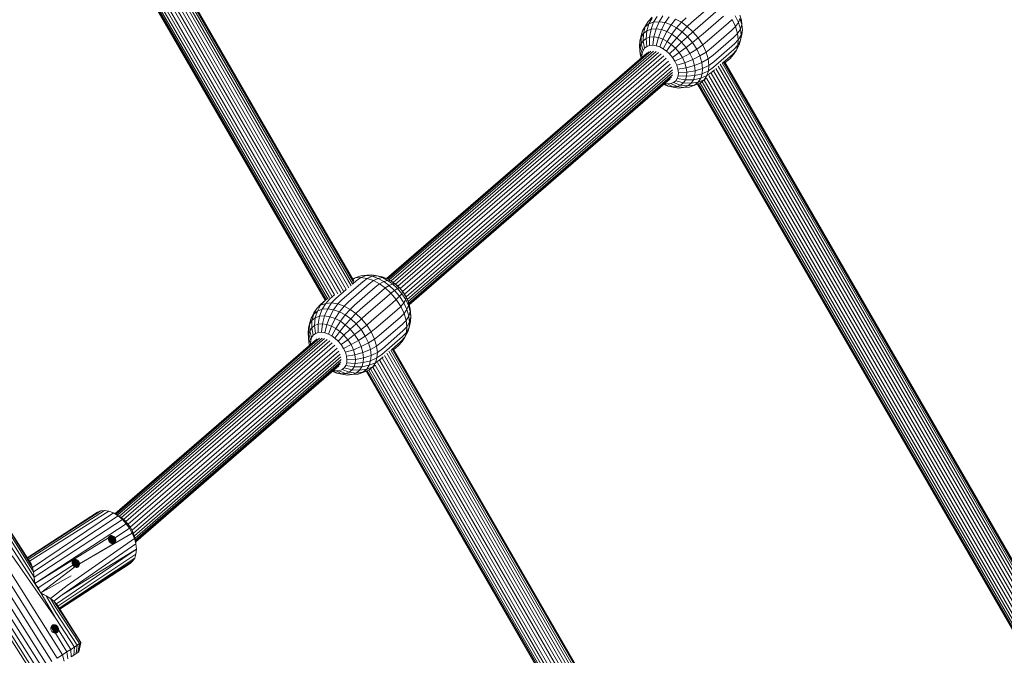
# Model space of a CAD drawing. Units: millimetres. Extents: x 195 to 578302, y 197 to 596964.
# Drawn here: x 4696 to 5149, y 4472 to 4765 of the extents above; entities that cross this region are included whole.
import ezdxf

# ---------------------------------------------------------------- set-up
doc = ezdxf.new("R2010")
doc.units = ezdxf.units.MM
doc.layers.add('Контур', color=7, linetype='Continuous', lineweight=15)

msp = doc.modelspace()

# ---------------------------------------------------------------- linework, layer by layer
at = {"layer": 'Контур'}
for p, q in [((4846.076, 4640.664), (4573.131, 5113.417)), ((4847.291, 4641.426), (4574.288, 5114.28)), ((4848.274, 4642.281), (4575.397, 5114.918)), ((4848.958, 4643.174), (4576.386, 5115.282)), ((4849.385, 4643.919), (4577.17, 5115.41)), ((4849.517, 4644.547), (4577.675, 5115.392)), ((4849.435, 4644.956), (4577.948, 5115.185)), ((4839.445, 4637.505), (4567.488, 5108.547)), ((4840.718, 4638.165), (4568.635, 5109.427)), ((4842.147, 4638.668), (4569.733, 5110.503)), ((4843.494, 4639.246), (4570.84, 5111.497)), ((4844.795, 4639.904), (4571.978, 5112.437)), ((4564.369, 5106.704), (4836.343, 4635.633)), ((4836.446, 4635.722), (4564.493, 5106.758)), ((4836.789, 4635.983), (4564.889, 5106.928)), ((4837.376, 4636.451), (4565.575, 5107.223)), ((4838.277, 4636.968), (4566.456, 5107.777)), ((5005.315, 4763.766), (5014.791, 4771.972)), ((5007.994, 4761.295), (5017.469, 4769.501)), ((4985.161, 4764.094), (4983.769, 4761.548)), ((4983.91, 4762.158), (4985.161, 4764.094)), ((4986.989, 4766.095), (4985.161, 4764.094)), ((4985.161, 4764.094), (4986.978, 4765.573)), ((4986.978, 4765.573), (4985.487, 4762.946)), ((4985.487, 4762.946), (4987.682, 4763.781)), ((4987.682, 4763.781), (4986.494, 4760.543)), ((4989.299, 4766.455), (4987.682, 4763.781)), ((4987.682, 4763.781), (4990.228, 4763.981)), ((4990.228, 4763.981), (4988.786, 4760.723)), ((4991.992, 4766.667), (4990.228, 4763.981)), ((4990.228, 4763.981), (4992.959, 4763.554)), ((4992.959, 4763.554), (4991.244, 4760.339)), ((4994.88, 4766.215), (4992.959, 4763.554)), ((4992.959, 4763.554), (4995.697, 4762.58)), ((4997.775, 4765.185), (4995.697, 4762.58)), ((4997.775, 4765.185), (5000.519, 4763.712)), ((5000.519, 4763.712), (4998.291, 4761.187)), ((5002.608, 4765.707), (5000.519, 4763.712)), ((5000.519, 4763.712), (5003.181, 4761.803)), ((5005.315, 4763.766), (5003.181, 4761.803)), ((5010.468, 4758.368), (5019.944, 4766.575)), ((5022.036, 4763.337), (5023.875, 4765.065)), ((5025.413, 4761.767), (5023.875, 4765.065)), ((5026.758, 4763.615), (5025.304, 4766.733)), ((5025.413, 4761.767), (5026.758, 4763.615)), ((5026.758, 4763.615), (5027.474, 4765.42)), ((5027.646, 4760.586), (5026.758, 4763.615)), ((5028.129, 4764.757), (5027.454, 4767.061)), ((5028.273, 4762.693), (5027.474, 4765.42)), ((5028.373, 4762.65), (5028.129, 4764.757)), ((5028.273, 4762.693), (5028.129, 4764.757)), ((4981.907, 4756.885), (4982.586, 4759.717)), ((4981.93, 4757.615), (4982.586, 4759.717)), ((4982.586, 4759.717), (4983.91, 4762.158)), ((4982.586, 4759.717), (4983.769, 4761.548)), ((4983.769, 4761.548), (4982.972, 4758.533)), ((4982.972, 4758.533), (4984.518, 4759.792)), ((4983.769, 4761.548), (4985.487, 4762.946)), ((4984.518, 4759.792), (4984.184, 4756.261)), ((4985.487, 4762.946), (4984.518, 4759.792)), ((4984.518, 4759.792), (4986.494, 4760.543)), ((4986.494, 4760.543), (4985.853, 4756.896)), ((4986.494, 4760.543), (4988.786, 4760.723)), ((4988.786, 4760.723), (4987.79, 4757.048)), ((4988.786, 4760.723), (4991.244, 4760.339)), ((4991.244, 4760.339), (4989.867, 4756.723)), ((4991.244, 4760.339), (4993.709, 4759.462)), ((4993.709, 4759.462), (4991.949, 4755.982)), ((4995.697, 4762.58), (4993.709, 4759.462)), ((4993.709, 4759.462), (4996.045, 4758.208)), ((4995.697, 4762.58), (4998.291, 4761.187)), ((4998.291, 4761.187), (4996.045, 4758.208)), ((4998.291, 4761.187), (5000.808, 4759.381)), ((5000.808, 4759.381), (4998.311, 4756.583)), ((5003.181, 4761.803), (5000.808, 4759.381)), ((5000.808, 4759.381), (5003.299, 4757.084)), ((5003.181, 4761.803), (5005.815, 4759.373)), ((5005.815, 4759.373), (5003.299, 4757.084)), ((5007.994, 4761.295), (5005.815, 4759.373)), ((5005.815, 4759.373), (5008.248, 4756.496)), ((5012.56, 4755.131), (5022.036, 4763.337)), ((5014.123, 4751.777), (5023.599, 4759.984)), ((5023.599, 4759.984), (5025.413, 4761.767)), ((5026.352, 4758.564), (5025.413, 4761.767)), ((5026.352, 4758.564), (5027.646, 4760.586)), ((5027.646, 4760.586), (5028.273, 4762.693)), ((5027.967, 4757.815), (5027.646, 4760.586)), ((5028.562, 4760.199), (5027.967, 4757.815)), ((5028.562, 4760.199), (5028.273, 4762.693)), ((5028.373, 4762.65), (5028.562, 4760.199)), ((5028.393, 4758.042), (5028.562, 4760.199)), ((4981.316, 4754.993), (4981.148, 4752.836)), ((4981.316, 4754.993), (4981.93, 4757.615)), ((4981.316, 4754.993), (4981.907, 4756.885)), ((4981.479, 4752.207), (4981.316, 4754.993)), ((4981.907, 4756.885), (4982.972, 4758.533)), ((4981.978, 4753.806), (4981.907, 4756.885)), ((4981.978, 4753.806), (4982.878, 4755.198)), ((4982.972, 4758.533), (4982.878, 4755.198)), ((4982.878, 4755.198), (4984.184, 4756.261)), ((4982.878, 4755.198), (4983.515, 4751.744)), ((4984.184, 4756.261), (4985.853, 4756.896)), ((4984.184, 4756.261), (4984.526, 4752.567)), ((4985.853, 4756.896), (4985.818, 4753.058)), ((4985.853, 4756.896), (4987.79, 4757.048)), ((4987.79, 4757.048), (4987.317, 4753.176)), ((4987.79, 4757.048), (4989.867, 4756.723)), ((4989.867, 4756.723), (4988.924, 4752.925)), ((4989.867, 4756.723), (4991.949, 4755.982)), ((4991.949, 4755.982), (4990.535, 4752.352)), ((4991.949, 4755.982), (4993.922, 4754.923)), ((4993.922, 4754.923), (4992.062, 4751.532)), ((4996.045, 4758.208), (4993.922, 4754.923)), ((4993.922, 4754.923), (4995.836, 4753.55)), ((4998.311, 4756.583), (4995.836, 4753.55)), ((4996.045, 4758.208), (4998.311, 4756.583)), ((5000.552, 4754.515), (4997.73, 4751.803)), ((4998.311, 4756.583), (5000.552, 4754.515)), ((5003.299, 4757.084), (5000.552, 4754.515)), ((5000.552, 4754.515), (5002.623, 4752.065)), ((5003.299, 4757.084), (5005.599, 4754.363)), ((5008.248, 4756.496), (5005.599, 4754.363)), ((5010.468, 4758.368), (5008.248, 4756.496)), ((5008.248, 4756.496), (5010.305, 4753.312)), ((5012.56, 4755.131), (5010.305, 4753.312)), ((5015.079, 4748.519), (5024.555, 4756.726)), ((5024.555, 4756.726), (5026.352, 4758.564)), ((5024.899, 4753.746), (5026.691, 4755.634)), ((5026.691, 4755.634), (5026.352, 4758.564)), ((5026.494, 4753.1), (5026.691, 4755.634)), ((5026.494, 4753.1), (5027.78, 4755.419)), ((5027.967, 4757.815), (5026.691, 4755.634)), ((5027.78, 4755.419), (5027.124, 4753.317)), ((5028.393, 4758.042), (5027.78, 4755.419)), ((5027.78, 4755.419), (5027.967, 4757.815)), ((4864.768, 4645.642), (4985.413, 4750.123)), ((4865.177, 4645.422), (4986.444, 4750.443)), ((4865.866, 4645.052), (4987.598, 4750.474)), ((4866.752, 4644.549), (4988.796, 4750.242)), ((4981.148, 4752.836), (4981.337, 4750.385)), ((4981.479, 4752.207), (4981.337, 4750.385)), ((4981.337, 4750.385), (4982.323, 4748.02)), ((4981.337, 4750.385), (4981.581, 4748.278)), ((4981.479, 4752.207), (4981.978, 4753.806)), ((4982.433, 4749.43), (4981.479, 4752.207)), ((4982.819, 4750.667), (4981.978, 4753.806)), ((4982.433, 4749.43), (4982.819, 4750.667)), ((4982.819, 4750.667), (4983.515, 4751.744)), ((4983.515, 4751.744), (4984.526, 4752.567)), ((4984.526, 4752.567), (4985.818, 4753.058)), ((4985.818, 4753.058), (4987.317, 4753.176)), ((4987.317, 4753.176), (4988.924, 4752.925)), ((4988.924, 4752.925), (4990.535, 4752.352)), ((4990.535, 4752.352), (4992.062, 4751.532)), ((4992.062, 4751.532), (4993.543, 4750.469)), ((4995.836, 4753.55), (4993.543, 4750.469)), ((4993.543, 4750.469), (4995.009, 4749.117)), ((4997.73, 4751.803), (4995.009, 4749.117)), ((4995.836, 4753.55), (4997.73, 4751.803)), ((4997.73, 4751.803), (4999.48, 4749.734)), ((5002.623, 4752.065), (4999.48, 4749.734)), ((5005.599, 4754.363), (5002.623, 4752.065)), ((5002.623, 4752.065), (5004.374, 4749.355)), ((5007.544, 4751.353), (5004.374, 4749.355)), ((5005.599, 4754.363), (5007.544, 4751.353)), ((5010.305, 4753.312), (5007.544, 4751.353)), ((5007.544, 4751.353), (5008.998, 4748.235)), ((5011.842, 4750.015), (5008.998, 4748.235)), ((5010.305, 4753.312), (5011.842, 4750.015)), ((5014.123, 4751.777), (5011.842, 4750.015)), ((5011.842, 4750.015), (5012.782, 4746.811)), ((5015.223, 4742.963), (5024.698, 4751.169)), ((5015.424, 4745.539), (5024.899, 4753.746)), ((5023.993, 4748.908), (5025.8, 4750.877)), ((5025.8, 4750.877), (5024.549, 4748.941)), ((5026.494, 4753.1), (5024.698, 4751.169)), ((5027.124, 4753.317), (5025.8, 4750.877)), ((5026.494, 4753.1), (5025.8, 4750.877)), ((4864.675, 4645.691), (4984.575, 4749.528)), ((4867.675, 4643.887), (4989.966, 4749.794)), ((4868.709, 4643.115), (4991.139, 4749.142)), ((4869.801, 4642.13), (4992.341, 4748.252)), ((4870.935, 4640.999), (4993.498, 4747.141)), ((4871.992, 4639.738), (4994.529, 4745.858)), ((4981.581, 4748.278), (4982.045, 4747.336)), ((4981.895, 4747.206), (4981.581, 4748.278)), ((4982.433, 4749.43), (4982.323, 4748.02)), ((4982.323, 4748.02), (4982.369, 4747.617)), ((4995.009, 4749.117), (4996.363, 4747.516)), ((4999.48, 4749.734), (4996.363, 4747.516)), ((4996.363, 4747.516), (4997.508, 4745.744)), ((5000.959, 4747.444), (4997.508, 4745.744)), ((4997.508, 4745.744), (4998.363, 4743.909)), ((4999.48, 4749.734), (5000.959, 4747.444)), ((5004.374, 4749.355), (5000.959, 4747.444)), ((5000.959, 4747.444), (5002.064, 4745.073)), ((5005.683, 4746.549), (5002.064, 4745.073)), ((5004.374, 4749.355), (5005.683, 4746.549)), ((5008.998, 4748.235), (5005.683, 4746.549)), ((5005.683, 4746.549), (5006.483, 4743.822)), ((5008.998, 4748.235), (5009.887, 4745.206)), ((5012.782, 4746.811), (5009.887, 4745.206)), ((5015.079, 4748.519), (5012.782, 4746.811)), ((5012.782, 4746.811), (5013.12, 4743.881)), ((5015.424, 4745.539), (5013.12, 4743.881)), ((5019.573, 4745.08), (5023.993, 4748.908)), ((5273.122, 4307.573), (5020.326, 4745.428)), ((5273.172, 4307.754), (5020.529, 4745.345)), ((5020.646, 4745.142), (5022.721, 4746.939)), ((5022.721, 4746.939), (5024.549, 4748.941)), ((4872.863, 4638.389), (4995.367, 4744.48)), ((4873.644, 4637.162), (4995.964, 4743.094)), ((4874.178, 4636.016), (4996.307, 4741.783)), ((5002.064, 4745.073), (4998.363, 4743.909)), ((4998.363, 4743.909), (4998.886, 4742.126)), ((5002.74, 4742.769), (4998.886, 4742.126)), ((4999.075, 4740.496), (4998.886, 4742.126)), ((5002.064, 4745.073), (5002.74, 4742.769)), ((5006.483, 4743.822), (5002.74, 4742.769)), ((5002.984, 4740.662), (5002.74, 4742.769)), ((5006.771, 4741.327), (5002.984, 4740.662)), ((5009.887, 4745.206), (5006.483, 4743.822)), ((5006.771, 4741.327), (5006.483, 4743.822)), ((5006.603, 4739.171), (5006.771, 4741.327)), ((5010.207, 4742.435), (5006.771, 4741.327)), ((5010.207, 4742.435), (5009.887, 4745.206)), ((5010.02, 4740.039), (5010.207, 4742.435)), ((5012.923, 4741.347), (5010.02, 4740.039)), ((5013.12, 4743.881), (5010.207, 4742.435)), ((5012.923, 4741.347), (5012.229, 4739.124)), ((5012.923, 4741.347), (5013.12, 4743.881)), ((5015.223, 4742.963), (5012.923, 4741.347)), ((5014.517, 4740.702), (5015.804, 4741.816)), ((5268.308, 4303.089), (5015.301, 4741.312)), ((5269.506, 4303.993), (5016.353, 4742.466)), ((5270.634, 4304.905), (5017.39, 4743.537)), ((5271.58, 4305.825), (5018.375, 4744.388)), ((5272.358, 4306.555), (5019.246, 4744.959)), ((5272.886, 4307.125), (5019.913, 4745.289)), ((4874.599, 4635.114), (4996.413, 4740.608)), ((4996.305, 4739.536), (4874.87, 4634.37)), ((4995.962, 4738.551), (4875.031, 4633.821)), ((4995.366, 4737.727), (4875.103, 4633.576)), ((4997.882, 4736.771), (4996.871, 4735.948)), ((4998.579, 4737.849), (4997.882, 4736.771)), ((5001.443, 4735.85), (4997.882, 4736.771)), ((4998.965, 4739.086), (4998.579, 4737.849)), ((4998.579, 4737.849), (5002.343, 4737.242)), ((4998.965, 4739.086), (4999.075, 4740.496)), ((5002.842, 4738.84), (4998.965, 4739.086)), ((5002.984, 4740.662), (4999.075, 4740.496)), ((5002.343, 4737.242), (5001.443, 4735.85)), ((5002.842, 4738.84), (5002.343, 4737.242)), ((5002.343, 4737.242), (5006.012, 4737.278)), ((5002.842, 4738.84), (5002.984, 4740.662)), ((5006.603, 4739.171), (5002.842, 4738.84)), ((5006.012, 4737.278), (5004.948, 4735.631)), ((5006.603, 4739.171), (5006.012, 4737.278)), ((5006.012, 4737.278), (5009.364, 4737.937)), ((5010.02, 4740.039), (5006.603, 4739.171)), ((5009.364, 4737.937), (5008.181, 4736.107)), ((5010.978, 4737.188), (5008.181, 4736.107)), ((5010.978, 4737.188), (5009.161, 4735.71)), ((5010.02, 4740.039), (5009.364, 4737.937)), ((5009.364, 4737.937), (5012.229, 4739.124)), ((5262.149, 4299.532), (5009.972, 4736.317)), ((5012.229, 4739.124), (5010.978, 4737.188)), ((5012.001, 4737.885), (5010.978, 4737.188)), ((5263.239, 4300.203), (5010.989, 4737.113)), ((5264.524, 4300.844), (5012.119, 4738.021)), ((5014.517, 4740.702), (5012.229, 4739.124)), ((5265.801, 4301.609), (5013.191, 4739.143)), ((5267.066, 4302.33), (5014.257, 4740.208)), ((4992.372, 4735.065), (4992.323, 4735.091)), ((4992.372, 4735.065), (4992.328, 4735.096)), ((4994.454, 4734.324), (4992.372, 4735.065)), ((4994.454, 4734.324), (4992.718, 4735.434)), ((4994.081, 4735.339), (4992.834, 4735.534)), ((4995.58, 4735.457), (4994.081, 4735.339)), ((4996.531, 4733.999), (4994.081, 4735.339)), ((4996.531, 4733.999), (4994.454, 4734.324)), ((4996.675, 4733.825), (4994.454, 4734.324)), ((4996.871, 4735.948), (4995.58, 4735.457)), ((4998.467, 4734.151), (4995.58, 4735.457)), ((4998.467, 4734.151), (4996.531, 4733.999)), ((4999.133, 4733.44), (4996.531, 4733.999)), ((4999.133, 4733.44), (4996.675, 4733.825)), ((5000.136, 4734.786), (4996.871, 4735.948)), ((5000.136, 4734.786), (4998.467, 4734.151)), ((5001.425, 4733.62), (4998.467, 4734.151)), ((5001.425, 4733.62), (4999.133, 4733.44)), ((5001.443, 4735.85), (5000.136, 4734.786)), ((5003.401, 4734.372), (5000.136, 4734.786)), ((5003.401, 4734.372), (5001.425, 4733.62)), ((5004.268, 4733.874), (5001.425, 4733.62)), ((5004.948, 4735.631), (5001.443, 4735.85)), ((5004.948, 4735.631), (5003.401, 4734.372)), ((5006.463, 4734.708), (5003.401, 4734.372)), ((5006.84, 4734.827), (5004.268, 4733.874)), ((5006.463, 4734.708), (5004.268, 4733.874)), ((5008.181, 4736.107), (5004.948, 4735.631)), ((5008.181, 4736.107), (5006.463, 4734.708)), ((5009.161, 4735.71), (5006.463, 4734.708)), ((5009.161, 4735.71), (5006.84, 4734.827)), ((5007.895, 4735.228), (5260.26, 4298.117)), ((5260.355, 4298.221), (5008.021, 4735.276)), ((5260.648, 4298.57), (5008.426, 4735.43)), ((5261.265, 4298.986), (5009.129, 4735.697)), ((5009.543, 4735.969), (5009.161, 4735.71)), ((4850.157, 4645.956), (4849.092, 4645.551)), ((4849.226, 4645.318), (4850.157, 4645.956)), ((4850.157, 4645.956), (4852.729, 4646.909)), ((4852.85, 4646.168), (4850.157, 4645.956)), ((4850.7, 4644.667), (4852.85, 4646.168)), ((4852.729, 4646.909), (4855.572, 4647.162)), ((4855.276, 4647.11), (4852.729, 4646.909)), ((4852.85, 4646.168), (4855.276, 4647.11)), ((4855.738, 4645.716), (4852.85, 4646.168)), ((4853.636, 4644.207), (4855.738, 4645.716)), ((4855.276, 4647.11), (4857.865, 4647.343)), ((4858.006, 4646.682), (4855.276, 4647.11)), ((4857.865, 4647.343), (4855.572, 4647.162)), ((4855.738, 4645.716), (4858.006, 4646.682)), ((4858.634, 4644.686), (4855.738, 4645.716)), ((4860.323, 4646.958), (4857.865, 4647.343)), ((4858.006, 4646.682), (4860.323, 4646.958)), ((4860.744, 4645.708), (4858.006, 4646.682)), ((4858.634, 4644.686), (4860.744, 4645.708)), ((4860.323, 4646.958), (4862.543, 4646.459)), ((4862.788, 4646.081), (4860.323, 4646.958)), ((4860.744, 4645.708), (4862.788, 4646.081)), ((4863.339, 4644.315), (4860.744, 4645.708)), ((4864.626, 4645.718), (4862.543, 4646.459)), ((4862.788, 4646.081), (4864.626, 4645.718)), ((4865.123, 4644.827), (4862.788, 4646.081)), ((4866.599, 4644.659), (4864.626, 4645.718)), ((4844.161, 4636.001), (4853.636, 4644.207)), ((4847.106, 4634.953), (4856.581, 4643.159)), ((4848.904, 4643.112), (4850.7, 4644.667)), ((4849.896, 4633.455), (4859.372, 4641.662)), ((4856.581, 4643.159), (4858.634, 4644.686)), ((4861.378, 4643.213), (4858.634, 4644.686)), ((4859.372, 4641.662), (4861.378, 4643.213)), ((4861.378, 4643.213), (4863.339, 4644.315)), ((4864.039, 4641.304), (4861.378, 4643.213)), ((4862.079, 4639.72), (4864.039, 4641.304)), ((4863.339, 4644.315), (4865.123, 4644.827)), ((4865.856, 4642.51), (4863.339, 4644.315)), ((4864.039, 4641.304), (4865.856, 4642.51)), ((4866.673, 4638.874), (4864.039, 4641.304)), ((4865.123, 4644.827), (4866.599, 4644.659)), ((4867.389, 4643.202), (4865.123, 4644.827)), ((4865.856, 4642.51), (4867.389, 4643.202)), ((4868.346, 4640.213), (4865.856, 4642.51)), ((4868.513, 4643.286), (4866.599, 4644.659)), ((4867.389, 4643.202), (4868.513, 4643.286)), ((4869.63, 4641.134), (4867.389, 4643.202)), ((4868.346, 4640.213), (4869.63, 4641.134)), ((4868.513, 4643.286), (4869.143, 4642.737)), ((4870.407, 4641.539), (4868.513, 4643.286)), ((4870.609, 4641.385), (4869.143, 4642.737)), ((4869.63, 4641.134), (4870.407, 4641.539)), ((4871.702, 4638.685), (4869.63, 4641.134)), ((4870.407, 4641.539), (4870.609, 4641.385)), ((4872.156, 4639.469), (4870.407, 4641.539)), ((4871.963, 4639.783), (4870.609, 4641.385)), ((4836.125, 4635.347), (4837.782, 4636.783)), ((4838.485, 4636.245), (4840.695, 4638.159)), ((4841.224, 4636.461), (4839.28, 4634.415)), ((4841.224, 4636.461), (4846.084, 4640.669)), ((4852.603, 4631.514), (4862.079, 4639.72)), ((4855.281, 4629.043), (4864.757, 4637.249)), ((4864.757, 4637.249), (4866.673, 4638.874)), ((4866.673, 4638.874), (4868.346, 4640.213)), ((4869.106, 4635.997), (4866.673, 4638.874)), ((4870.647, 4637.492), (4868.346, 4640.213)), ((4869.106, 4635.997), (4870.647, 4637.492)), ((4870.647, 4637.492), (4871.702, 4638.685)), ((4872.591, 4634.481), (4870.647, 4637.492)), ((4871.702, 4638.685), (4872.156, 4639.469)), ((4873.452, 4635.975), (4871.702, 4638.685)), ((4872.156, 4639.469), (4871.963, 4639.783)), ((4873.107, 4638.011), (4871.963, 4639.783)), ((4873.635, 4637.18), (4872.156, 4639.469)), ((4873.635, 4637.18), (4873.107, 4638.011)), ((4873.452, 4635.975), (4873.635, 4637.18)), ((4874.741, 4634.809), (4873.635, 4637.18)), ((4834.277, 4633.843), (4832.448, 4631.842)), ((4832.448, 4631.842), (4834.265, 4633.321)), ((4834.265, 4633.321), (4832.775, 4630.694)), ((4836.125, 4635.347), (4834.265, 4633.321)), ((4834.265, 4633.321), (4836.586, 4634.203)), ((4836.449, 4635.725), (4834.277, 4633.843)), ((4836.586, 4634.203), (4834.969, 4631.529)), ((4838.485, 4636.245), (4836.586, 4634.203)), ((4836.586, 4634.203), (4839.28, 4634.415)), ((4839.28, 4634.415), (4837.516, 4631.729)), ((4839.28, 4634.415), (4842.167, 4633.963)), ((4842.167, 4633.963), (4840.246, 4631.302)), ((4844.161, 4636.001), (4842.167, 4633.963)), ((4842.167, 4633.963), (4845.063, 4632.933)), ((4845.063, 4632.933), (4842.985, 4630.328)), ((4847.106, 4634.953), (4845.063, 4632.933)), ((4845.063, 4632.933), (4847.807, 4631.46)), ((4849.896, 4633.455), (4847.807, 4631.46)), ((4857.756, 4626.116), (4867.231, 4634.323)), ((4867.231, 4634.323), (4869.106, 4635.997)), ((4871.163, 4632.813), (4869.106, 4635.997)), ((4869.323, 4631.085), (4871.163, 4632.813)), ((4871.163, 4632.813), (4872.591, 4634.481)), ((4872.701, 4629.516), (4871.163, 4632.813)), ((4872.591, 4634.481), (4873.452, 4635.975)), ((4874.045, 4631.364), (4872.591, 4634.481)), ((4874.761, 4633.168), (4873.452, 4635.975)), ((4874.045, 4631.364), (4874.761, 4633.168)), ((4875.417, 4632.505), (4874.741, 4634.809)), ((4874.761, 4633.168), (4874.741, 4634.809)), ((4875.561, 4630.441), (4874.761, 4633.168)), ((4875.66, 4630.398), (4875.417, 4632.505)), ((4875.561, 4630.441), (4875.417, 4632.505)), ((4829.194, 4624.633), (4829.874, 4627.466)), ((4829.218, 4625.363), (4829.874, 4627.466)), ((4829.874, 4627.466), (4831.197, 4629.906)), ((4829.874, 4627.466), (4831.056, 4629.296)), ((4831.056, 4629.296), (4830.259, 4626.281)), ((4830.259, 4626.281), (4831.806, 4627.54)), ((4832.448, 4631.842), (4831.056, 4629.296)), ((4831.056, 4629.296), (4832.775, 4630.694)), ((4831.197, 4629.906), (4832.448, 4631.842)), ((4831.806, 4627.54), (4831.472, 4624.009)), ((4832.775, 4630.694), (4831.806, 4627.54)), ((4831.806, 4627.54), (4833.781, 4628.291)), ((4832.775, 4630.694), (4834.969, 4631.529)), ((4833.781, 4628.291), (4833.141, 4624.644)), ((4834.969, 4631.529), (4833.781, 4628.291)), ((4833.781, 4628.291), (4836.074, 4628.471)), ((4834.969, 4631.529), (4837.516, 4631.729)), ((4836.074, 4628.471), (4835.078, 4624.796)), ((4837.516, 4631.729), (4836.074, 4628.471)), ((4836.074, 4628.471), (4838.532, 4628.087)), ((4838.532, 4628.087), (4837.154, 4624.471)), ((4837.516, 4631.729), (4840.246, 4631.302)), ((4840.246, 4631.302), (4838.532, 4628.087)), ((4838.532, 4628.087), (4840.997, 4627.21)), ((4840.246, 4631.302), (4842.985, 4630.328)), ((4842.985, 4630.328), (4840.997, 4627.21)), ((4842.985, 4630.328), (4845.579, 4628.935)), ((4845.579, 4628.935), (4843.332, 4625.956)), ((4847.807, 4631.46), (4845.579, 4628.935)), ((4845.579, 4628.935), (4848.096, 4627.13)), ((4847.807, 4631.46), (4850.469, 4629.551)), ((4850.469, 4629.551), (4848.096, 4627.13)), ((4852.603, 4631.514), (4850.469, 4629.551)), ((4850.469, 4629.551), (4853.102, 4627.121)), ((4855.281, 4629.043), (4853.102, 4627.121)), ((4859.847, 4622.879), (4869.323, 4631.085)), ((4861.411, 4619.525), (4870.887, 4627.732)), ((4870.887, 4627.732), (4872.701, 4629.516)), ((4872.701, 4629.516), (4874.045, 4631.364)), ((4873.64, 4626.312), (4872.701, 4629.516)), ((4873.64, 4626.312), (4874.934, 4628.334)), ((4874.934, 4628.334), (4874.045, 4631.364)), ((4874.934, 4628.334), (4875.561, 4630.441)), ((4875.254, 4625.563), (4874.934, 4628.334)), ((4875.849, 4627.947), (4875.254, 4625.563)), ((4875.849, 4627.947), (4875.561, 4630.441)), ((4875.66, 4630.398), (4875.849, 4627.947)), ((4875.681, 4625.79), (4875.849, 4627.947)), ((4828.604, 4622.741), (4829.218, 4625.363)), ((4828.604, 4622.741), (4829.194, 4624.633)), ((4829.194, 4624.633), (4830.259, 4626.281)), ((4829.266, 4621.554), (4829.194, 4624.633)), ((4829.266, 4621.554), (4830.165, 4622.946)), ((4830.259, 4626.281), (4830.165, 4622.946)), ((4830.165, 4622.946), (4831.472, 4624.009)), ((4830.165, 4622.946), (4830.803, 4619.492)), ((4831.472, 4624.009), (4833.141, 4624.644)), ((4831.472, 4624.009), (4831.814, 4620.315)), ((4833.141, 4624.644), (4833.106, 4620.807)), ((4833.141, 4624.644), (4835.078, 4624.796)), ((4835.078, 4624.796), (4834.604, 4620.925)), ((4835.078, 4624.796), (4837.154, 4624.471)), ((4837.154, 4624.471), (4836.211, 4620.673)), ((4837.154, 4624.471), (4839.237, 4623.73)), ((4839.237, 4623.73), (4837.823, 4620.1)), ((4840.997, 4627.21), (4839.237, 4623.73)), ((4839.237, 4623.73), (4841.21, 4622.671)), ((4840.997, 4627.21), (4843.332, 4625.956)), ((4843.332, 4625.956), (4841.21, 4622.671)), ((4845.598, 4624.331), (4843.124, 4621.298)), ((4843.332, 4625.956), (4845.598, 4624.331)), ((4848.096, 4627.13), (4845.598, 4624.331)), ((4845.598, 4624.331), (4847.84, 4622.263)), ((4850.586, 4624.832), (4847.84, 4622.263)), ((4848.096, 4627.13), (4850.586, 4624.832)), ((4853.102, 4627.121), (4850.586, 4624.832)), ((4850.586, 4624.832), (4852.887, 4622.112)), ((4855.535, 4624.244), (4852.887, 4622.112)), ((4853.102, 4627.121), (4855.535, 4624.244)), ((4857.756, 4626.116), (4855.535, 4624.244)), ((4855.535, 4624.244), (4857.592, 4621.06)), ((4859.847, 4622.879), (4857.592, 4621.06)), ((4862.367, 4616.267), (4871.842, 4624.474)), ((4871.842, 4624.474), (4873.64, 4626.312)), ((4872.187, 4621.494), (4873.979, 4623.382)), ((4873.979, 4623.382), (4873.64, 4626.312)), ((4873.781, 4620.848), (4873.979, 4623.382)), ((4873.781, 4620.848), (4875.067, 4623.168)), ((4875.254, 4625.563), (4873.979, 4623.382)), ((4875.067, 4623.168), (4874.411, 4621.065)), ((4875.681, 4625.79), (4875.067, 4623.168)), ((4875.067, 4623.168), (4875.254, 4625.563)), ((4828.604, 4622.741), (4828.436, 4620.584)), ((4828.436, 4620.584), (4828.624, 4618.133)), ((4828.767, 4619.955), (4828.604, 4622.741)), ((4828.767, 4619.955), (4828.624, 4618.133)), ((4828.767, 4619.955), (4829.266, 4621.554)), ((4829.721, 4617.178), (4828.767, 4619.955)), ((4830.107, 4618.415), (4829.266, 4621.554)), ((4829.721, 4617.178), (4830.107, 4618.415)), ((4830.107, 4618.415), (4830.803, 4619.492)), ((4830.803, 4619.492), (4831.814, 4620.315)), ((4831.814, 4620.315), (4833.106, 4620.807)), ((4833.106, 4620.807), (4834.604, 4620.925)), ((4834.604, 4620.925), (4836.211, 4620.673)), ((4836.211, 4620.673), (4837.823, 4620.1)), ((4837.823, 4620.1), (4839.35, 4619.28)), ((4841.21, 4622.671), (4839.35, 4619.28)), ((4839.35, 4619.28), (4840.831, 4618.217)), ((4843.124, 4621.298), (4840.831, 4618.217)), ((4841.21, 4622.671), (4843.124, 4621.298)), ((4845.018, 4619.551), (4842.297, 4616.866)), ((4843.124, 4621.298), (4845.018, 4619.551)), ((4847.84, 4622.263), (4845.018, 4619.551)), ((4845.018, 4619.551), (4846.767, 4617.482)), ((4849.911, 4619.814), (4846.767, 4617.482)), ((4847.84, 4622.263), (4849.911, 4619.814)), ((4852.887, 4622.112), (4849.911, 4619.814)), ((4849.911, 4619.814), (4851.662, 4617.103)), ((4854.832, 4619.101), (4851.662, 4617.103)), ((4852.887, 4622.112), (4854.832, 4619.101)), ((4857.592, 4621.06), (4854.832, 4619.101)), ((4854.832, 4619.101), (4856.286, 4615.983)), ((4857.592, 4621.06), (4859.13, 4617.763)), ((4861.411, 4619.525), (4859.13, 4617.763)), ((4862.51, 4610.711), (4871.986, 4618.917)), ((4862.711, 4613.287), (4872.187, 4621.494)), ((4871.28, 4616.656), (4873.087, 4618.625)), ((4873.087, 4618.625), (4871.836, 4616.689)), ((4873.781, 4620.848), (4871.986, 4618.917)), ((4874.411, 4621.065), (4873.087, 4618.625)), ((4873.781, 4620.848), (4873.087, 4618.625)), ((4739.5, 4537.287), (4831.863, 4617.276)), ((4739.591, 4537.236), (4832.702, 4617.871)), ((4739.993, 4537.01), (4833.732, 4618.19)), ((4740.672, 4536.63), (4834.886, 4618.222)), ((4741.532, 4536.105), (4836.084, 4617.99)), ((4742.513, 4535.493), (4837.255, 4617.542)), ((4743.484, 4534.666), (4838.428, 4616.89)), ((4744.54, 4533.65), (4839.63, 4616.001)), ((4745.594, 4532.451), (4840.786, 4614.889)), ((4828.624, 4618.133), (4829.61, 4615.768)), ((4828.624, 4618.133), (4828.868, 4616.026)), ((4828.868, 4616.026), (4829.333, 4615.084)), ((4829.183, 4614.954), (4828.868, 4616.026)), ((4829.721, 4617.178), (4829.61, 4615.768)), ((4829.61, 4615.768), (4829.657, 4615.365)), ((4840.831, 4618.217), (4842.297, 4616.866)), ((4842.297, 4616.866), (4843.651, 4615.264)), ((4846.767, 4617.482), (4843.651, 4615.264)), ((4843.651, 4615.264), (4844.795, 4613.492)), ((4848.246, 4615.192), (4844.795, 4613.492)), ((4846.767, 4617.482), (4848.246, 4615.192)), ((4851.662, 4617.103), (4848.246, 4615.192)), ((4848.246, 4615.192), (4849.352, 4612.821)), ((4852.97, 4614.297), (4849.352, 4612.821)), ((4851.662, 4617.103), (4852.97, 4614.297)), ((4856.286, 4615.983), (4852.97, 4614.297)), ((4852.97, 4614.297), (4853.77, 4611.57)), ((4859.13, 4617.763), (4856.286, 4615.983)), ((4856.286, 4615.983), (4857.174, 4612.954)), ((4860.069, 4614.559), (4857.174, 4612.954)), ((4859.13, 4617.763), (4860.069, 4614.559)), ((4862.367, 4616.267), (4860.069, 4614.559)), ((4860.069, 4614.559), (4860.408, 4611.629)), ((4866.871, 4612.838), (4871.28, 4616.656)), ((4867.943, 4612.899), (4870.008, 4614.688)), ((4870.008, 4614.688), (4871.836, 4616.689)), ((4746.554, 4531.105), (4841.818, 4613.606)), ((4747.358, 4529.699), (4842.655, 4612.228)), ((4747.988, 4528.341), (4843.253, 4610.843)), ((4748.458, 4527.14), (4843.596, 4609.531)), ((4844.795, 4613.492), (4845.651, 4611.657)), ((4849.352, 4612.821), (4845.651, 4611.657)), ((4845.651, 4611.657), (4846.174, 4609.875)), ((4850.028, 4610.518), (4846.174, 4609.875)), ((4846.362, 4608.244), (4846.174, 4609.875)), ((4849.352, 4612.821), (4850.028, 4610.518)), ((4853.77, 4611.57), (4850.028, 4610.518)), ((4850.271, 4608.41), (4850.028, 4610.518)), ((4857.174, 4612.954), (4853.77, 4611.57)), ((4854.059, 4609.075), (4853.77, 4611.57)), ((4857.495, 4610.183), (4854.059, 4609.075)), ((4857.495, 4610.183), (4857.174, 4612.954)), ((4857.307, 4607.787), (4857.495, 4610.183)), ((4860.408, 4611.629), (4857.495, 4610.183)), ((4860.21, 4609.095), (4860.408, 4611.629)), ((4862.51, 4610.711), (4860.21, 4609.095)), ((4862.711, 4613.287), (4860.408, 4611.629)), ((4861.805, 4608.45), (4863.1, 4609.571)), ((5135.892, 4138.688), (4863.651, 4610.223)), ((5137.032, 4139.579), (4864.687, 4611.294)), ((5137.977, 4140.5), (4865.673, 4612.145)), ((5138.78, 4141.189), (4866.543, 4612.716)), ((5139.308, 4141.759), (4867.21, 4613.046)), ((5139.568, 4142.164), (4867.624, 4613.185)), ((5139.615, 4142.349), (4867.826, 4613.102)), ((4748.731, 4526.11), (4843.701, 4608.356)), ((4843.594, 4607.284), (4748.94, 4525.311)), ((4843.251, 4606.299), (4749.006, 4524.68)), ((4842.654, 4605.475), (4749.035, 4524.398)), ((4845.866, 4605.597), (4845.17, 4604.52)), ((4846.252, 4606.834), (4845.866, 4605.597)), ((4845.866, 4605.597), (4849.63, 4604.99)), ((4846.252, 4606.834), (4846.362, 4608.244)), ((4850.129, 4606.588), (4846.252, 4606.834)), ((4850.271, 4608.41), (4846.362, 4608.244)), ((4849.63, 4604.99), (4848.731, 4603.598)), ((4850.129, 4606.588), (4849.63, 4604.99)), ((4849.63, 4604.99), (4853.3, 4605.026)), ((4850.129, 4606.588), (4850.271, 4608.41)), ((4853.89, 4606.919), (4850.129, 4606.588)), ((4854.059, 4609.075), (4850.271, 4608.41)), ((4853.3, 4605.026), (4852.235, 4603.379)), ((4853.89, 4606.919), (4853.3, 4605.026)), ((4853.3, 4605.026), (4856.652, 4605.685)), ((4853.89, 4606.919), (4854.059, 4609.075)), ((4857.307, 4607.787), (4853.89, 4606.919)), ((4856.652, 4605.685), (4855.469, 4603.855)), ((4858.266, 4604.937), (4855.469, 4603.855)), ((4858.266, 4604.937), (4856.449, 4603.458)), ((4857.307, 4607.787), (4856.652, 4605.685)), ((4856.652, 4605.685), (4859.517, 4606.872)), ((4860.21, 4609.095), (4857.307, 4607.787)), ((4859.517, 4606.872), (4858.266, 4604.937)), ((4859.299, 4605.641), (4858.266, 4604.937)), ((5129.624, 4134.899), (4858.287, 4604.868)), ((5130.909, 4135.539), (4859.418, 4605.776)), ((4860.21, 4609.095), (4859.517, 4606.872)), ((4861.805, 4608.45), (4859.517, 4606.872)), ((5132.187, 4136.304), (4860.489, 4606.898)), ((5133.452, 4137.025), (4861.554, 4607.965)), ((5134.694, 4137.785), (4862.598, 4609.069)), ((4839.659, 4602.813), (4839.611, 4602.839)), ((4839.659, 4602.813), (4839.617, 4602.844)), ((4841.742, 4602.072), (4839.659, 4602.813)), ((4841.742, 4602.072), (4840.007, 4603.182)), ((4841.368, 4603.087), (4840.123, 4603.282)), ((4842.867, 4603.205), (4841.368, 4603.087)), ((4843.818, 4601.747), (4841.368, 4603.087)), ((4843.818, 4601.747), (4841.742, 4602.072)), ((4843.962, 4601.573), (4841.742, 4602.072)), ((4844.159, 4603.697), (4842.867, 4603.205)), ((4845.755, 4601.899), (4842.867, 4603.205)), ((4845.755, 4601.899), (4843.818, 4601.747)), ((4846.42, 4601.188), (4843.818, 4601.747)), ((4846.42, 4601.188), (4843.962, 4601.573)), ((4845.17, 4604.52), (4844.159, 4603.697)), ((4847.424, 4602.534), (4844.159, 4603.697)), ((4848.731, 4603.598), (4845.17, 4604.52)), ((4847.424, 4602.534), (4845.755, 4601.899)), ((4848.713, 4601.369), (4845.755, 4601.899)), ((4848.713, 4601.369), (4846.42, 4601.188)), ((4848.731, 4603.598), (4847.424, 4602.534)), ((4850.688, 4602.12), (4847.424, 4602.534)), ((4850.688, 4602.12), (4848.713, 4601.369)), ((4851.556, 4601.622), (4848.713, 4601.369)), ((4852.235, 4603.379), (4848.731, 4603.598)), ((4852.235, 4603.379), (4850.688, 4602.12)), ((4853.751, 4602.457), (4850.688, 4602.12)), ((4854.128, 4602.575), (4851.556, 4601.622)), ((4853.751, 4602.457), (4851.556, 4601.622)), ((4855.469, 4603.855), (4852.235, 4603.379)), ((4855.469, 4603.855), (4853.751, 4602.457)), ((4856.449, 4603.458), (4853.751, 4602.457)), ((4856.449, 4603.458), (4854.128, 4602.575)), ((4855.194, 4602.981), (5126.646, 4132.813)), ((5126.74, 4132.917), (4855.321, 4603.029)), ((5127.034, 4133.265), (4855.726, 4603.183)), ((5127.65, 4133.681), (4856.429, 4603.45)), ((4856.841, 4603.724), (4856.449, 4603.458)), ((5128.535, 4134.228), (4857.27, 4604.072)), ((4699.084, 4516.966), (4731.466, 4538.082)), ((4732.909, 4538.675), (4699.209, 4516.769)), ((4734.658, 4538.851), (4699.543, 4516.244)), ((4736.65, 4538.532), (4700.091, 4515.379)), ((4738.78, 4537.69), (4701.536, 4512.559)), ((4732.909, 4538.675), (4731.466, 4538.082)), ((4732.909, 4538.675), (4734.658, 4538.851)), ((4734.658, 4538.851), (4736.65, 4538.532)), ((4736.65, 4538.532), (4738.78, 4537.69)), ((4738.78, 4537.69), (4740.918, 4536.363)), ((4740.822, 4536.546), (4738.78, 4537.69)), ((4740.918, 4536.363), (4702.013, 4510.501)), ((4702.273, 4508.132), (4742.931, 4534.647)), ((4744.712, 4532.678), (4702.614, 4505.227)), ((4740.822, 4536.546), (4742.501, 4535.504)), ((4740.918, 4536.363), (4742.931, 4534.647)), ((4742.501, 4535.504), (4740.918, 4536.363)), ((4742.501, 4535.504), (4744.083, 4534.156)), ((4742.931, 4534.647), (4744.712, 4532.678)), ((4744.083, 4534.156), (4742.931, 4534.647)), ((4744.083, 4534.156), (4745.482, 4532.609)), ((4746.194, 4530.598), (4744.712, 4532.678)), ((4745.482, 4532.609), (4744.712, 4532.678)), ((4745.482, 4532.609), (4746.647, 4530.975)), ((4686.565, 4529.914), (4702.325, 4505.581)), ((4702.273, 4508.132), (4687.919, 4530.817)), ((4702.013, 4510.501), (4688.922, 4531.507)), ((4701.536, 4512.559), (4689.478, 4531.918)), ((4700.846, 4514.189), (4689.535, 4532.015)), ((4747.435, 4528.374), (4723.153, 4514.248)), ((4747.435, 4528.374), (4739.171, 4523.635)), ((4739.512, 4526.241), (4746.194, 4530.598)), ((4746.647, 4530.975), (4746.194, 4530.598)), ((4747.435, 4528.374), (4746.194, 4530.598)), ((4746.647, 4530.975), (4747.622, 4529.227)), ((4747.622, 4529.227), (4747.435, 4528.374)), ((4747.435, 4528.374), (4748.441, 4525.939)), ((4747.622, 4529.227), (4748.412, 4527.314)), ((4676.248, 4523.291), (4710.465, 4469.218)), ((4678.684, 4524.83), (4712.901, 4470.758)), ((4681.032, 4526.326), (4715.249, 4472.254)), ((4702.614, 4505.227), (4736.493, 4526.259)), ((4749.11, 4523.418), (4715.225, 4499.951)), ((4748.441, 4525.939), (4717.487, 4504.3)), ((4723.153, 4514.248), (4739.171, 4523.635)), ((4736.493, 4526.259), (4736.438, 4525.926)), ((4736.448, 4525.571), (4736.438, 4525.926)), ((4736.444, 4525.685), (4738.67, 4527.02)), ((4736.521, 4525.205), (4736.448, 4525.571)), ((4738.328, 4527.159), (4736.456, 4526.036)), ((4736.613, 4526.559), (4736.493, 4526.259)), ((4736.498, 4525.321), (4738.99, 4526.815)), ((4736.653, 4524.843), (4736.521, 4525.205)), ((4737.978, 4527.228), (4736.534, 4526.361)), ((4736.612, 4524.956), (4739.275, 4526.553)), ((4736.795, 4526.814), (4736.613, 4526.559)), ((4736.839, 4524.498), (4736.653, 4524.843)), ((4737.636, 4527.226), (4736.679, 4526.652)), ((4736.783, 4524.604), (4739.512, 4526.241)), ((4737.032, 4527.015), (4736.795, 4526.814)), ((4737.071, 4524.183), (4736.839, 4524.498)), ((4737.317, 4527.154), (4736.906, 4526.908)), ((4737.002, 4524.278), (4739.693, 4525.893)), ((4737.317, 4527.154), (4737.032, 4527.015)), ((4737.34, 4523.911), (4737.071, 4524.183)), ((4737.261, 4523.991), (4739.809, 4525.521)), ((4737.636, 4527.226), (4737.317, 4527.154)), ((4737.636, 4523.692), (4737.34, 4523.911)), ((4737.55, 4523.756), (4739.858, 4525.141)), ((4737.978, 4527.228), (4737.636, 4527.226)), ((4737.95, 4523.536), (4737.636, 4523.692)), ((4737.86, 4523.581), (4739.84, 4524.769)), ((4738.271, 4523.45), (4737.95, 4523.536)), ((4738.328, 4527.159), (4737.978, 4527.228)), ((4738.181, 4523.474), (4739.756, 4524.418)), ((4738.588, 4523.437), (4738.271, 4523.45)), ((4738.67, 4527.02), (4738.328, 4527.159)), ((4738.505, 4523.44), (4739.612, 4524.104)), ((4738.892, 4523.499), (4738.588, 4523.437)), ((4738.99, 4526.815), (4738.67, 4527.02)), ((4738.823, 4523.485), (4739.414, 4523.84)), ((4739.171, 4523.635), (4738.892, 4523.499)), ((4739.275, 4526.553), (4738.99, 4526.815)), ((4739.414, 4523.84), (4739.171, 4523.635)), ((4739.512, 4526.241), (4739.275, 4526.553)), ((4739.612, 4524.104), (4739.414, 4523.84)), ((4739.512, 4526.241), (4739.693, 4525.893)), ((4739.756, 4524.418), (4739.612, 4524.104)), ((4739.693, 4525.893), (4739.809, 4525.521)), ((4739.84, 4524.769), (4739.756, 4524.418)), ((4739.809, 4525.521), (4739.858, 4525.141)), ((4739.858, 4525.141), (4739.84, 4524.769)), ((4748.412, 4527.314), (4748.441, 4525.939)), ((4748.937, 4525.332), (4748.412, 4527.314)), ((4749.11, 4523.418), (4748.441, 4525.939)), ((4748.937, 4525.332), (4749.11, 4523.418)), ((4748.937, 4525.332), (4749.139, 4523.403)), ((4749.366, 4520.962), (4749.11, 4523.418)), ((4749.366, 4520.962), (4749.139, 4523.403)), ((4669.86, 4519.324), (4704.077, 4465.251)), ((4671.709, 4520.459), (4705.926, 4466.387)), ((4673.874, 4521.804), (4708.091, 4467.731)), ((4712.511, 4495.755), (4749.366, 4520.962)), ((4713.214, 4494.641), (4749.18, 4518.731)), ((4749.366, 4520.962), (4715.225, 4499.951)), ((4748.577, 4516.855), (4749.18, 4518.731)), ((4749.18, 4518.731), (4749.366, 4520.962)), ((4667.224, 4517.743), (4701.441, 4463.67)), ((4668.386, 4518.432), (4702.603, 4464.359)), ((4692.093, 4517.957), (4712.271, 4489.017)), ((4700.846, 4514.189), (4701.536, 4512.559)), ((4713.707, 4493.86), (4748.577, 4516.855)), ((4713.984, 4493.421), (4747.629, 4515.413)), ((4746.436, 4514.425), (4714.054, 4493.31)), ((4719.788, 4515.366), (4719.732, 4515.033)), ((4719.742, 4514.677), (4719.732, 4515.033)), ((4719.739, 4514.792), (4721.964, 4516.126)), ((4719.816, 4514.312), (4719.742, 4514.677)), ((4721.622, 4516.265), (4719.751, 4515.143)), ((4719.908, 4515.666), (4719.788, 4515.366)), ((4719.792, 4514.428), (4722.285, 4515.922)), ((4719.948, 4513.95), (4719.816, 4514.312)), ((4721.273, 4516.335), (4719.828, 4515.468)), ((4719.907, 4514.063), (4722.57, 4515.659)), ((4720.089, 4515.921), (4719.908, 4515.666)), ((4720.134, 4513.605), (4719.948, 4513.95)), ((4720.931, 4516.333), (4719.974, 4515.759)), ((4720.077, 4513.711), (4722.807, 4515.348)), ((4720.327, 4516.122), (4720.089, 4515.921)), ((4720.611, 4516.261), (4720.2, 4516.014)), ((4720.297, 4513.384), (4722.987, 4514.999)), ((4720.327, 4516.122), (4720.611, 4516.261)), ((4720.555, 4513.098), (4723.104, 4514.628)), ((4720.931, 4516.333), (4720.611, 4516.261)), ((4720.845, 4512.863), (4723.153, 4514.248)), ((4721.273, 4516.335), (4720.931, 4516.333)), ((4721.622, 4516.265), (4721.273, 4516.335)), ((4721.964, 4516.126), (4721.622, 4516.265)), ((4722.285, 4515.922), (4721.964, 4516.126)), ((4722.57, 4515.659), (4722.285, 4515.922)), ((4722.807, 4515.348), (4722.57, 4515.659)), ((4722.987, 4514.999), (4722.807, 4515.348)), ((4723.104, 4514.628), (4722.987, 4514.999)), ((4723.153, 4514.248), (4723.104, 4514.628)), ((4723.135, 4513.876), (4723.153, 4514.248)), ((4746.436, 4514.425), (4747.629, 4515.413)), ((4747.629, 4515.413), (4748.577, 4516.855)), ((4701.536, 4512.559), (4702.013, 4510.501)), ((4702.013, 4510.501), (4702.273, 4508.132)), ((4704.097, 4503.148), (4720.134, 4513.605)), ((4705.338, 4500.923), (4720.931, 4512.799)), ((4720.366, 4513.29), (4720.134, 4513.605)), ((4720.635, 4513.018), (4720.366, 4513.29)), ((4720.931, 4512.799), (4720.635, 4513.018)), ((4721.245, 4512.643), (4720.931, 4512.799)), ((4721.155, 4512.688), (4723.135, 4513.876)), ((4721.566, 4512.557), (4721.245, 4512.643)), ((4721.476, 4512.581), (4723.051, 4513.525)), ((4721.883, 4512.544), (4721.566, 4512.557)), ((4721.799, 4512.547), (4722.907, 4513.211)), ((4722.187, 4512.606), (4721.883, 4512.544)), ((4722.117, 4512.592), (4722.709, 4512.947)), ((4722.466, 4512.742), (4722.187, 4512.606)), ((4722.466, 4512.742), (4722.709, 4512.947)), ((4722.709, 4512.947), (4722.907, 4513.211)), ((4722.907, 4513.211), (4723.051, 4513.525)), ((4723.051, 4513.525), (4723.135, 4513.876)), ((4702.273, 4508.132), (4702.325, 4505.581)), ((4702.273, 4508.132), (4702.614, 4505.227)), ((4702.325, 4505.581), (4705.533, 4500.512)), ((4702.614, 4505.227), (4702.325, 4505.581)), ((4704.097, 4503.148), (4702.614, 4505.227)), ((4705.338, 4500.923), (4719.357, 4508.632)), ((4704.097, 4503.148), (4705.338, 4500.923)), ((4705.533, 4500.512), (4705.338, 4500.923)), ((4705.338, 4500.923), (4707.78, 4499.428)), ((4705.533, 4500.512), (4712.271, 4489.017)), ((4707.78, 4499.428), (4705.533, 4500.512)), ((4709.77, 4498.244), (4717.487, 4504.3)), ((4707.78, 4499.428), (4712.281, 4491.866)), ((4709.77, 4498.244), (4707.78, 4499.428)), ((4709.77, 4498.244), (4712.011, 4494.546)), ((4711.381, 4497.002), (4709.77, 4498.244)), ((4711.381, 4497.002), (4715.225, 4499.951)), ((4711.381, 4497.002), (4712.511, 4495.755)), ((4711.381, 4497.002), (4723.695, 4477.845)), ((4723.14, 4477.434), (4712.011, 4494.546)), ((4722.136, 4476.744), (4712.281, 4491.866)), ((4712.511, 4495.755), (4723.752, 4477.943)), ((4720.782, 4475.842), (4712.271, 4489.017)), ((4709.924, 4484.776), (4709.891, 4484.401)), ((4709.891, 4484.401), (4709.928, 4484.009)), ((4710.024, 4485.13), (4709.924, 4484.776)), ((4709.928, 4484.009), (4710.04, 4483.626)), ((4712.078, 4486.06), (4709.973, 4484.797)), ((4710.189, 4485.46), (4710.024, 4485.13)), ((4711.722, 4486.163), (4710.034, 4485.151)), ((4710.04, 4483.626), (4710.217, 4483.28)), ((4710.411, 4485.74), (4710.189, 4485.46)), ((4710.454, 4482.972), (4710.217, 4483.28)), ((4711.366, 4482.679), (4710.218, 4484.666)), ((4711.352, 4486.183), (4710.227, 4485.509)), ((4712.374, 4485.908), (4710.26, 4484.64)), ((4710.672, 4485.954), (4710.411, 4485.74)), ((4710.751, 4482.709), (4710.454, 4482.972)), ((4710.993, 4486.109), (4710.505, 4485.817)), ((4712.655, 4485.698), (4710.519, 4484.417)), ((4710.826, 4486.041), (4710.647, 4485.933)), ((4710.826, 4486.041), (4710.672, 4485.954)), ((4711.088, 4482.509), (4710.751, 4482.709)), ((4712.906, 4485.442), (4710.755, 4484.152)), ((4710.993, 4486.109), (4710.826, 4486.041)), ((4713.115, 4485.158), (4710.957, 4483.864)), ((4711.352, 4486.183), (4710.993, 4486.109)), ((4711.439, 4482.382), (4711.088, 4482.509)), ((4713.283, 4484.847), (4711.125, 4483.552)), ((4713.408, 4484.508), (4711.257, 4483.218)), ((4713.478, 4484.162), (4711.343, 4482.881)), ((4711.722, 4486.163), (4711.352, 4486.183)), ((4713.492, 4483.825), (4711.371, 4482.553)), ((4711.799, 4482.324), (4711.439, 4482.382)), ((4713.437, 4483.454), (4711.607, 4482.355)), ((4712.078, 4486.06), (4711.722, 4486.163)), ((4712.165, 4482.337), (4711.799, 4482.324)), ((4713.3, 4483.104), (4712.013, 4482.332)), ((4712.078, 4486.06), (4712.374, 4485.908)), ((4712.509, 4482.424), (4712.165, 4482.337)), ((4717.378, 4473.622), (4712.165, 4482.337)), ((4712.374, 4485.908), (4712.655, 4485.698)), ((4712.408, 4482.399), (4713.084, 4482.805)), ((4712.811, 4482.574), (4712.509, 4482.424)), ((4712.615, 4482.477), (4712.953, 4482.68)), ((4712.655, 4485.698), (4712.906, 4485.442)), ((4712.953, 4482.68), (4712.811, 4482.574)), ((4712.906, 4485.442), (4713.115, 4485.158)), ((4713.084, 4482.805), (4712.953, 4482.68)), ((4713.3, 4483.104), (4713.084, 4482.805)), ((4713.283, 4484.847), (4713.115, 4485.158)), ((4713.408, 4484.508), (4713.283, 4484.847)), ((4713.437, 4483.454), (4713.3, 4483.104)), ((4713.478, 4484.162), (4713.408, 4484.508)), ((4713.492, 4483.825), (4713.437, 4483.454)), ((4713.492, 4483.825), (4713.478, 4484.162)), ((4719.201, 4474.804), (4713.492, 4483.825)), ((4723.695, 4477.845), (4722.784, 4473.728)), ((4723.752, 4477.943), (4722.828, 4473.804)), ((4723.14, 4477.434), (4723.695, 4477.845)), ((4723.695, 4477.845), (4723.752, 4477.943)), ((4715.249, 4472.254), (4717.378, 4473.622)), ((4717.378, 4473.622), (4719.201, 4474.804)), ((4717.82, 4470.409), (4717.378, 4473.622)), ((4719.201, 4474.804), (4720.782, 4475.842)), ((4719.253, 4471.338), (4719.201, 4474.804)), ((4720.782, 4475.842), (4720.496, 4472.153)), ((4720.782, 4475.842), (4722.136, 4476.744)), ((4722.136, 4476.744), (4721.559, 4472.863)), ((4721.559, 4472.863), (4722.347, 4473.405)), ((4722.136, 4476.744), (4723.14, 4477.434)), ((4723.14, 4477.434), (4722.347, 4473.405)), ((4722.347, 4473.405), (4722.784, 4473.728)), ((4722.784, 4473.728), (4722.828, 4473.804)), ((4712.901, 4470.758), (4715.249, 4472.254)), ((4715.249, 4472.254), (4716.148, 4469.334)), ((4719.253, 4471.338), (4720.496, 4472.153)), ((4720.496, 4472.153), (4721.559, 4472.863))]:
    msp.add_line(p, q, dxfattribs=at)

doc.saveas('drawing.dxf')
